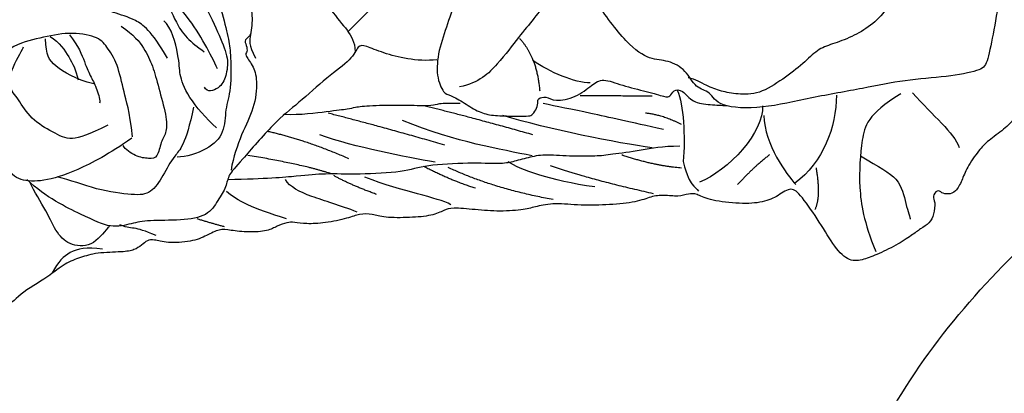
# Model space of a CAD drawing. Units: millimetres. Extents: x 1533 to 4053, y 1445 to 3227.
# Drawn here: x 1979 to 2036, y 2325 to 2346 of the extents above; entities that cross this region are included whole.
import ezdxf

# ---------------------------------------------------------------- set-up
doc = ezdxf.new("R2010")
doc.units = ezdxf.units.MM
doc.linetypes.add('HIDDEN', pattern=[9.525, 6.35, -3.175])
doc.layers.add('A-04.尺寸標註', color=4, linetype='Continuous')
doc.layers.add('H-08.木作(細線)', color=8, linetype='Continuous')
doc.layers.add('logo', color=240, linetype='Continuous', plot=False)
doc.styles.get("Standard").update_dxf_attribs({"font": 'arial.ttf'})
doc.styles.add('新細明體', font='txt')
doc.dimstyles.new('6', dxfattribs={"dimtxt": 15, "dimasz": 4.5, "dimexe": 3, "dimexo": 3, "dimgap": 1.8, "dimtad": 2, "dimdec": 0, "dimtxsty": '新細明體', "dimblk": 'ARCHTICK', "dimcen": 5, "dimclrd": 8, "dimclre": 8, "dimclrt": 4, "dimadec": 0, "dimazin": 0, "dimtfac": 1, "dimtdec": 0, "dimtix": 1, "dimtmove": 2, "dimatfit": 3, "dimldrblk": 'OPEN90', "dimfxl": 1.25, "dimlwd": 9, "dimlwe": 9, "dimarcsym": 0})

# ---------------------------------------------------------------- blocks, each defined once
blk = doc.blocks.new('logo')
at = {"layer": 'logo'}
h = blk.add_hatch(color=256, dxfattribs=at)
edge = h.paths.add_edge_path()
edge.add_ellipse((0, 1), major_axis=(0.323, 0.566), ratio=0.659111, start_angle=263.8576, end_angle=429.825)
edge.add_arc((0, 1), 0.399, 258.9967, 261.058)
edge.add_ellipse((0, 1), major_axis=(0.314, 0.551), ratio=0.659838, start_angle=263.243, end_angle=428.5195, ccw=False)
edge.add_arc((0, 0), 0.0433, 263.9962, 282.4455)
edge = h.paths.add_edge_path()
edge.add_ellipse((0, 1), major_axis=(0.314, 0.551), ratio=0.659838, start_angle=70.2744, end_angle=262.8394, ccw=False)
edge.add_arc((0, 1), 0.237, 245.2323, 248.2557, ccw=False)
edge.add_ellipse((0, 1), major_axis=(0.323, 0.566), ratio=0.659111, start_angle=71.1999, end_angle=263.5875)
edge.add_arc((0, 0), 0.0389, 266.4658, 288.3928, ccw=False)
edge = h.paths.add_edge_path(flags=17)
edge.add_line((0, 1), (0, 1))
edge.add_arc((0, 1), 0.399, 261.058, 296.4699, ccw=False)
edge.add_ellipse((0, 1), major_axis=(0.314, 0.551), ratio=0.659838, start_angle=68.5195, end_angle=70.2744)
edge.add_arc((0, 1), 0.237, 248.2557, 287.7329)
edge.add_arc((0, 1), 0.155, 119.2735, 139.7006)
edge.add_arc((0, 1), 0.526, 137.2638, 146.3296)
edge.add_arc((1, 0), 0.794, 150.4954, 153.1332)
edge.add_arc((0, 0), 0.799, 100.8186, 103.2077, ccw=False)
edge.add_arc((0, 1), 0.325, 138.9231, 148.8948, ccw=False)
edge.add_arc((1, 0), 0.758, 124.4657, 138.4002, ccw=False)
edge = h.paths.add_edge_path()
edge.add_arc((0, 1), 0.237, 233.3596, 245.2323)
edge.add_ellipse((0, 1), major_axis=(0.323, 0.566), ratio=0.659111, start_angle=69.825, end_angle=71.1999, ccw=False)
edge.add_arc((0, 1), 0.399, 251.1923, 258.9967, ccw=False)
h.paths.add_polyline_path([(0, 1, -0.021859), (0, 1, -0.004955), (0, 1, 0.012967), (0, 1, 0.223317), (0, 1, 0.425243), (0, 1, 0.393247), (0, 1, -0.084558), (0, 1, 0.019194), (0, 1, 0.004726), (0, 1, 0.021148), (0, 1, -0.080721), (0, 1, -0.104113), (0, 1, -0.094873), (0, 1, -0.207877), (0, 1, -0.223034), (0, 1, -0.16869)], flags=17)
h.paths.add_polyline_path([(0, 1, 0.088592), (0, 1, 0.140724), (0, 1, -0.012272), (0, 1, -0.041532), (0, 1, 0.005558), (0, 1, -0.187874)], flags=17)
h.paths.add_polyline_path([(0, 1, 0.011592), (0, 1, 0.056884), (0, 1, -0.271208), (0, 1, -0.679677), (0, 1, -0.290071), (0, 1, -0.103922), (0, 1, 0.053349), (0, 1, -0.004508), (0, 1, 0.220604), (0, 1, -0.015501), (0, 1, 0.008768), (0, 1, 0.029539), (0, 1, 1.009367)], flags=17)
h.paths.add_polyline_path([(0, 1, -0.008928), (0, 1, -0.347678), (0, 1, 0.00727), (0, 1, -0.035606), (0, 1, 0.01139), (0, 1, 0.012101), (0, 1, 0.461639)], flags=17)
h.paths.add_polyline_path([(0, 1, 0.433181), (0, 1, 0.04486), (0, 1, -0.026783), (0, 1, -0.142026), (0, 1, -0.307429), (0, 1, -0.953401), (0, 1, 0.069613), (0, 1, 0.042891), (0, 1, -0.067719), (0, 1, 0.893379)], flags=17)
h.paths.add_polyline_path([(0, 1, -0.009243), (0, 1, -0.026651), (0, 1, 0.013684), (0, 1, 0.174326), (0, 1, 0.391287), (0, 1, 0.210555), (0, 1), (0, 1, 0.001326), (0, 1, -0.005065), (0, 1, -0.027528), (0, 1, -0.195292), (0, 1, -0.659298)], flags=17)
h.paths.add_polyline_path([(0, 1, 0.023127), (0, 1, 0.184672), (0, 1, 0.098355), (0, 1, -0.009788), (0, 1, -0.240413)], flags=17)
h.paths.add_polyline_path([(0, 1, -0.002039), (0, 1, 0.07599), (0, 1, 0.108431), (0, 1, -0.004552), (0, 1, -0.028332), (0, 1, -0.123708)], flags=17)
h.paths.add_polyline_path([(0, 1, -0.55173), (0, 1, -0.18979), (0, 1, -0.013881), (0, 1, 0.011039), (0, 1, 0.022162), (0, 1, -0.010966), (0, 1, -0.001761), (0, 1, 0.034744), (0, 1, 0.086103), (0, 1, 0.506659), (0, 1, 0.355205), (0, 1, 0.093422), (0, 1, 0.017263), (0, 1, -0.31391)], flags=17)
h.paths.add_polyline_path([(0, 1, -0.009702), (0, 1, -0.004936), (0, 1, -0.035369), (0, 1, -0.002587), (0, 1, 0.014405), (0, 1, -0.020509)], flags=17)
h.paths.add_polyline_path([(0, 1, -0.007857), (0, 1, 0.009702), (0, 1, 0.020509), (0, 1, 0.000681), (0, 1, -0.002588), (0, 0, -0.013713), (0, 1, -0.01198)], flags=17)
h.paths.add_polyline_path([(0, 0, -0.036579), (0, 1, 0.01198), (0, 1, 0.013411), (0, 0, 0.001089), (0, 0, 0.015933), (0, 0, -0.190203), (0, 0, -0.266161), (0, 0, -0.207317), (0, 0, -0.064593), (0, 0, -0.001017), (0, 1, -0.000681), (0, 1, 0.152538), (0, 0, 0.230241), (0, 0, 0.234095), (0, 0, 0.172717), (0, 0, 0.028132), (0, 0, -0.014352), (0, 0, 0.062016), (0, 0, 0.349487), (0, 0, 0.392407), (0, 1, 0.130108), (0, 1, 0.001865), (0, 1, -0.054721), (0, 1, 0.014593), (0, 1, 0.007857), (0, 1, -0.01108), (0, 1, -0.100678), (0, 1, -0.349203), (0, 1, -0.402437), (0, 0, -0.009974), (0, 0, 0.613372), (0, 0, 0.175713), (0, 0, -0.002484), (0, 0, -0.463644), (0, 0, -0.513768), (0, 0, -0.075052), (0, 0, 0.007944)], flags=17)
h.paths.add_polyline_path([(0, 0, -0.062016), (0, 0, -0.007786), (0, 0, 0.027572), (0, 0, 0.0582), (0, 0, 0.26466), (0, 0, 0.315327), (0, 0, -0.025867), (0, 0, -0.380363), (0, 0, -0.153954), (0, 0, -0.090831)], flags=17)
h.paths.add_polyline_path([(0, 0, 0.336432), (0, 0, 0.025867), (0, 0, 0.026394), (0, 0, -0.025927), (0, 0, -0.173285), (0, 0, -0.685315), (0, 0, -0.491027), (0, 0, -0.040547), (0, 0, 0.025927), (0, 0, 0.139653), (0, 0, 1.004843)], flags=17)
h.paths.add_polyline_path([(0, 1, 0.143839), (0, 1, 0.069213), (0, 1, -0.088592), (0, 1, 0.404636)], flags=17)
h.paths.add_polyline_path([(0, 1, -0.01627), (0, 1, -0.069213), (0, 1, 0.037626), (0, 1, -0.082213), (0, 1, 0.004306), (0, 1, 0.008989), (0, 1, -0.006474), (0, 1, -0.136946), (0, 1, 0.054668)], flags=17)
for points in [[(0, 1, 0.019194), (0, 1, 0.004726), (0, 1, -0.044587), (0, 1, -0.07623), (0, 1, -0.235864), (0, 1, -0.450297), (0, 1, -0.16869), (0, 1, -0.021859), (0, 1, -0.004955), (0, 1, 0.012967), (0, 1, 0.223317), (0, 1, 0.425243), (0, 1, 0.393247), (0, 1, -0.084558)], [(0, 1, -0.206522), (0, 1, 0.207877), (0, 1, 0.024305), (0, 1, -0.043373)], [(0, 1, -0.011039), (0, 1, -0.017263), (0, 1, 0.004552), (0, 1, 0.002587), (0, 1, 0.035369)]]:
    blk.add_hatch(color=256, dxfattribs=at).paths.add_polyline_path(points)
h = blk.add_hatch(color=256, dxfattribs=at)
h.paths.add_polyline_path([(0, 1, 0.041532), (0, 1, 0.012272), (0, 1, 0.004508), (0, 1, -0.053349), (0, 1, -0.056884), (0, 1, 0.008928)])
h.paths.add_polyline_path([(0, 1, -0.008989), (0, 1, 0.010425), (0, 1, 0.004955), (0, 1, -0.019194)])
h.paths.add_polyline_path([(0, 1, 0.136946), (0, 1, -0.008768), (0, 1, 0.015501)])
h.paths.add_polyline_path([(0, 1, 0.026783), (0, 1, 0.026651), (0, 1, -0.023127), (0, 1, -0.042891)])
h.paths.add_polyline_path([(0, 1, -0.01139), (0, 1, -0.098355), (0, 1, 0.027528), (0, 1, 0.005065), (0, 1, 0.002039)])
h = blk.add_hatch(color=256, dxfattribs=at)
edge = h.paths.add_edge_path()
edge.add_ellipse((0, 1), major_axis=(0.314, 0.551), ratio=0.659838, start_angle=68.5195, end_angle=70.2744, ccw=False)
edge.add_arc((0, 1), 0.399, 258.9967, 261.058, ccw=False)
edge.add_ellipse((0, 1), major_axis=(0.323, 0.566), ratio=0.659111, start_angle=69.825, end_angle=71.1999)
edge.add_arc((0, 1), 0.237, 245.2323, 248.2557)
blk.add_line((0, 1), (0, 1), dxfattribs=at)
blk.add_line((0, 1), (0, 1), dxfattribs=at)
at = {"layer": 'logo', "lineweight": 0}
blk.add_line((0, 1), (0, 1), dxfattribs=at)
blk.add_line((0, 1), (0, 1), dxfattribs=at)
at = {"layer": 'logo'}
for points in [[(0, 1, 0.200172), (0, 1, -0.066965)], [(0, 1, 0.002733), (0, 1)], [(0, 1, 0.060876), (0, 1, 0.137716), (0, 1, -0.393247), (0, 1, 79.578459)], [(0, 1, -0.425243), (0, 1, -0.223317), (0, 1, -0.027703), (0, 1, 0.082213), (0, 1, -0.037626), (0, 1, -0.143839), (0, 1, -0.872775)], [(0, 1, 0.089367), (0, 1, 0.028397)], [(0, 1, 0.039578), (0, 1, 0.021193), (0, 1, 0.700396)], [(0, 1, 0.021148), (0, 1, 0.658186)], [(0, 1, -0.434531), (0, 1, -0.16869), (0, 1, 0.909183)], [(0, 1, -0.056349), (0, 1, 0.070229), (0, 1, 0.769245)], [(0, 1, -0.105013), (0, 1, 0.404636), (0, 1, 1.743742)], [(0, 1, 0.216717), (0, 1, 0.638327)], [(0, 1, -0.329321), (0, 1, -0.679677), (0, 1, 0.415871)], [(0, 1, -0.290071), (0, 1, -0.539799), (0, 1, 0.00727), (0, 1, -1.51475)], [(0, 1, 0.187874), (0, 1, 0.783226)], [(0, 1, -0.026083), (0, 1, -1.009367), (0, 1, 0.624773)], [(0, 1, -0.416943), (0, 1, 0.828532)], [(0, 1, -0.513007), (0, 1, -1.702754)], [(0, 1, -0.015466), (0, 1, 0.608014)], [(0, 1, -0.338614), (0, 1, -0.659298), (0, 1, -0.100316), (0, 1, 0.893379), (0, 1, 0.433181), (0, 1, 0.289299), (0, 1, 0.081086), (0, 1, -0.684784)], [(0, 1, -0.210555), (0, 1, -0.391287), (0, 1, -0.174326), (0, 1, -0.110406), (0, 1, 0.953401), (0, 1)], [(0, 1, 0.307429), (0, 1, 0.446432), (0, 1, 0.145269), (0, 1, -0.214979)], [(0, 1, 0.059536), (0, 1, 0.18979), (0, 1, 0.55173), (0, 1, 0.38162), (0, 0, -0.007944), (0, 0, -0.007944)], [(0, 0, -0.035926), (0, 0, -0.172717), (0, 0, -0.234095), (0, 0, -0.230241), (0, 0, -0.17359), (0, 1)], [(0, 1, 0.111049), (0, 1, 0.147976), (0, 1, 0.393525)], [(0, 1, 0.086103), (0, 1, 0.506659), (0, 1, 0.355205), (0, 1, 0.113269), (0, 1, 0.583131)], [(0, 1, 0.016972), (0, 0, -0.190203), (0, 0, -0.266161), (0, 0, -0.290937), (0, 1, 0.211969)], [(0, 1, -0.035274), (0, 1, -0.003626), (0, 1, 0.389489)], [(0, 1, -0.130108), (0, 1, -0.392407), (0, 0, -0.420619), (0, 0, -0.420619)], [(0, 1, -0.023063), (0, 1, -0.100678), (0, 1, -0.349203), (0, 1, -0.402437), (0, 0, -0.247136)], [(0, 0, -0.175713), (0, 0, -0.613372), (0, 0)], [(0, 1, 0.241802), (0, 1, 0.575938)], [(0, 0, 0.009974), (0, 0, 0.009974)], [(0, 0, 0.090831), (0, 0, 0.169704), (0, 0)], [(0, 0, 0.513768), (0, 0, 0.463644), (0, 0, 0.463644)], [(0, 0, -0.075052), (0, 0)], [(0, 0, -0.166662), (0, 0, -0.70739)]]:
    blk.add_lwpolyline(points, format="xyb", dxfattribs=at)
at = {"layer": 'logo', "lineweight": 0}
for centre, radius, start, end in [((0, 1), 0.0345, 330.444, 85.9913), ((0, 1), 0.227, 292.2367, 335.222), ((0, 1), 0.581, 283.4362, 286.6173), ((0, 1), 0.187, 179.5483, 182.0782), ((0, 1), 0.256, 281.5539, 286.6322), ((0, 0), 0.406, 108.6958, 111.2089), ((3, -4), 5.41, 114.0704, 114.474), ((0, 1), 0.256, 299.1609, 307.1205), ((0, 1), 0.262, 310.2009, 329.8856), ((0, 1), 0.0613, 327.2799, 74.7579), ((0, 1), 0.137, 82.2276, 160.4489), ((0, 1), 0.581, 279.4802, 283.4362), ((0, 1), 0.187, 109.838, 179.5483), ((0, 1), 0.136, 244.3758, 335.626), ((0, 1), 0.0627, 337.3085, 63.01), ((0, 0), 0.103, 81.5328, 111.1847), ((3, -4), 5.41, 113.6429, 114.0704), ((0, 1), 0.256, 286.6322, 299.1609), ((0, 0), 0.406, 111.2089, 114.5532), ((0, 1), 0.187, 183.2094, 185.01), ((0, 0), 0.577, 112.9982, 115.5374), ((0, 0), 0.29, 94.0374, 117.0335), ((0, 1), 0.0267, 8.5098, 85.5073), ((0, 1), 0.111, 267.175, 354.8617), ((0, 0), 0.0251, 327.1994, 93.2945), ((0, 0), 0.0241, 86.756, 126.6195), ((-1, 0), 1.36, 4.2266, 4.7959), ((-1, 0), 1.36, 3.6768, 5.4974), ((0, 1), 0.187, 185.01, 193.3895), ((0, 0), 0.577, 115.5374, 118.2829), ((0, 0), 0.281, 122.374, 125.4474), ((0, 0), 0.273, 124.9761, 186.879), ((0, 0), 0.545, 7.5429, 8.1488), ((1, 1), 0.32, 186.7897, 186.9458), ((0, 0), 0.329, 122.0966, 156.7882), ((0, 2), 0.875, 285.3109, 288.8633), ((0, 0), 0.462, 102.2567, 104.2662), ((0, 1), 0.131, 121.8036, 128.5716), ((0, 1), 0.101, 147.8295, 328.8978), ((-1, 1), 0.874, 336.959, 339.6154), ((0, 1), 0.114, 23.2852, 36.3079), ((0, 1), 0.116, 281.7653, 342.4614), ((0, 1), 0.0664, 143.3048, 280.117), ((0, 1), 0.11, 60.1861, 124.8898), ((0, 1), 0.114, 36.3079, 60.04), ((0, 1), 0.116, 342.4614, 354.6764), ((0, 1), 0.286, 163.3678, 164.401), ((0, 1), 0.131, 40.8505, 90.6121), ((0, 1), 0.13, 31.6961, 41.2089), ((0, 1), 0.131, 38.0381, 40.8505), ((0, 1), 0.286, 163.3678, 164.401), ((0, 1), 0.116, 342.4614, 354.6764), ((0, 1), 0.114, 23.2852, 36.3079), ((-1, 1), 0.874, 339.6154, 341.6615), ((-1, 1), 0.874, 339.6154, 341.6615), ((0, 1), 0.114, 306.5995, 23.2852), ((2, -3), 4.02, 115.8994, 117.5656), ((0, 1), 0.0383, 297.535, 305.6919), ((0, 1), 0.211, 240.9381, 243.5484), ((-1, 2), 1.97, 292.2914, 295.0645), ((0, 1), 0.13, 292.5765, 31.6961), ((-1, 2), 1.97, 291.8241, 292.2914), ((0, 1), 0.155, 239.2194, 256.6015), ((0, 1), 0.321, 258.87, 283.6239), ((1, 1), 0.32, 182.4453, 183.4886), ((0, 1), 0.581, 272.9888, 279.4802), ((0, 1), 0.211, 243.5484, 271.7569), ((0, 0), 0.406, 114.5532, 116.7766), ((0, 1), 0.187, 182.0782, 183.2094), ((0, 1), 0.256, 273.4512, 281.5539), ((0, 1), 0.321, 283.6239, 284.2167), ((1, 1), 0.32, 183.4886, 186.7897), ((0, 0), 0.329, 117.3968, 122.0966), ((0, 1), 0.0622, 70.679, 164.3644), ((0, 1), 0.064, 167.0919, 177.3661), ((0, 0), 0.117, 96.281, 102.4178), ((0, 1), 0.0419, 133.7672, 166.1009), ((0, 1), 0.0367, 83.4964, 151.8522), ((0, 1), 0.0217, 251.3968, 65.9306), ((0, 0), 0.117, 80.3525, 96.281), ((0, 1), 0.0419, 166.1009, 175.9249), ((0, 0), 0.123, 80.8228, 96.3193), ((0, 1), 0.0353, 243.9263, 51.0341), ((0, 0), 0.123, 96.3193, 101.6186), ((0, 1), 0.064, 183.4727, 225.325), ((0, 1), 0.0383, 275.0659, 297.535), ((0, 1), 0.211, 238.695, 240.9381), ((0, 1), 0.0419, 175.9249, 229.9973), ((0, 0), 0.117, 96.281, 102.4178), ((0, 1), 0.064, 177.3661, 183.4727), ((0, 0), 0.123, 96.3193, 101.6186), ((0, 1), 0.0419, 166.1009, 175.9249), ((0, 1), 0.064, 177.3661, 183.4727), ((0, 0), 0.117, 102.4178, 105.5537), ((0, 1), 0.0386, 98.6046, 138.1597), ((0, 1), 0.027, 151.6425, 237.1215), ((0, 1), 0.0459, 234.5859, 282.1467), ((-1, 2), 1.97, 291.5203, 291.8241), ((0, 1), 0.155, 238.0585, 239.2194), ((0, 1), 0.064, 225.325, 231.6324), ((0, 1), 0.0383, 230.8646, 275.0659), ((0, 1), 0.0177, 105.7526, 239.3398), ((0, 0), 0.123, 101.6186, 103.7368), ((0, 1), 0.226, 95.6485, 115.8995), ((0, 1), 0.286, 131.3266, 163.3678), ((0, 1), 0.131, 38.0381, 40.8505), ((0, 1), 0.13, 31.6961, 41.2089), ((-1, 1), 0.874, 341.6615, 342.9354), ((0, 1), 0.291, 117.4328, 159.9943), ((0, 1), 0.101, 81.2439, 113.9848), ((0, 1), 0.286, 115.4894, 131.3266), ((0, 1), 0.226, 95.6485, 115.8995), ((0, 1), 0.0392, 258.5502, 346.6702), ((0, 1), 0.226, 115.8995, 119.6279), ((0, 1), 0.286, 115.4894, 131.3266), ((1, 0), 0.935, 112.6486, 121.2678), ((0, 1), 0.618, 283.2744, 302.0739), ((0, 0), 0.799, 99.8317, 100.8186), ((0, 1), 0.325, 148.8948, 150.9548), ((0, 0), 0.462, 104.2662, 105.7498), ((0, 1), 0.131, 90.6121, 121.8036), ((0, 2), 0.875, 288.8633, 301.3798), ((0, 0), 0.799, 100.8186, 103.2077), ((1, 0), 0.794, 153.1332, 154.2687), ((0, 0), 0.462, 105.7498, 110.1482), ((0, 1), 0.325, 148.8948, 150.9548), ((0, 0), 0.462, 105.7498, 110.1482), ((1, 0), 0.794, 154.2687, 155.3518), ((-1, 1), 0.5, 339.9296, 350.1414), ((0, 1), 0.225, 324.2142, 341.6511), ((0, 1), 0.111, 272.2715, 325.3573), ((0, 1), 0.0336, 149.7688, 246.7364), ((0, 1), 0.292, 119.8523, 158.1526), ((0, 0), 0.462, 110.1482, 115.1572), ((1, 0), 0.794, 153.1332, 154.2687), ((0, 0), 0.799, 103.2077, 106.1792), ((0, 1), 0.28, 114.7362, 165.0904), ((0, 1), 0.0374, 171.8348, 263.9838), ((0, 1), 0.146, 267.5844, 353.4527), ((0, 1), 0.325, 150.9548, 170.2881), ((1, 0), 0.758, 124.4657, 138.4002), ((0, 1), 0.399, 251.1923, 296.4699), ((0, 1), 0.155, 119.2735, 139.7006), ((0, 1), 0.526, 137.2638, 146.3296), ((1, 0), 0.794, 150.4954, 153.1332), ((0, 0), 0.799, 100.8186, 103.2077), ((0, 1), 0.325, 138.9231, 148.8948), ((0, 0), 0.113, 165.2767, 167.5624), ((0, 0), 0.0148, 48.9877, 148.4858), ((0, 0), 0.016, 301.3037, 50.0743), ((0, 1), 0.0724, 235.2903, 252.4587), ((0, 0), 0.166, 155.203, 207.0666), ((1, 0), 0.32, 175.9493, 185.5558), ((0, 1), 0.136, 244.3758, 258.5706), ((1, 0), 0.32, 175.9493, 185.5558), ((0, 0), 0.038, 179.2922, 192.6156), ((0, 0), 0.142, 192.9154, 252.2115), ((0, 0), 0.106, 252.0283, 322.0343), ((0, 0), 0.104, 219.3152, 312.3495), ((0, 0), 0.143, 189.1555, 227.6818), ((0, 0), 0.0389, 177.6916, 252.0699), ((0, 0), 0.0248, 345.864, 166.4176), ((0, 0), 0.0433, 213.0653, 252.3889), ((0, 0), 0.0192, 85.2505, 222.9442), ((0, 0), 0.0263, 331.2506, 75.8597), ((0, 0), 0.0917, 317.7365, 327.0242), ((0, 0), 0.0433, 252.3889, 295.424), ((0, 0), 0.0389, 252.0699, 306.6919)]:
    blk.add_arc(centre, radius, start, end, dxfattribs=at)
at = {"layer": 'logo'}
for major_axis, ratio in [((0.314, 0.551), 0.659838), ((0.323, 0.566), 0.659111)]:
    blk.add_ellipse((0, 1), major_axis=major_axis, ratio=ratio, dxfattribs=at)
at = {"layer": 'logo', "insert": (0, 0), "char_height": 0.0564, "width": 0.764, "attachment_point": 1}
blk.add_mtext('{\\fVerdana|b0|i1|c0|p34;GOODWARE}', dxfattribs=at)
blk = doc.blocks.new('SE-21093')
at = {"layer": 'H-08.木作(細線)'}
for points, degree in [([(-12.591, 164.577), (-13.683, 162.594), (-14.51, 161.075), (-15.601, 159.489), (-16.263, 157.756), (-16.627, 155.807), (-16.693, 154.782), (-16.197, 153.989), (-15.635, 153.758), (-15.767, 153.461), (-16.164, 152.635), (-16.261, 151.598), (-15.798, 150.342), (-14.739, 148.393), (-13.813, 146.807), (-13.383, 146.146), (-13.383, 144.924), (-14.012, 144.296), (-14.64, 144.759), (-15.632, 144.627), (-16.096, 144.561), (-16.889, 146.014), (-18.245, 147.6), (-20.429, 148.393), (-22.81, 148.459), (-23.747, 147.953), (-24.838, 146.631), (-25.93, 144.12), (-26.492, 141.841), (-26.525, 141.015), (-26.724, 140.783), (-26.691, 140.056), (-26.062, 139.297), (-25.103, 138.768), (-25.669, 138.746), (-26.264, 138.119), (-26.628, 136.995), (-26.198, 135.872), (-25.9, 135.476), (-26.397, 135.244), (-27.554, 134.881), (-29.241, 133.791), (-30.928, 132.37), (-33.032, 129.836), (-34.006, 128.076), (-34.871, 126.088), (-34.97, 123.603), (-34.974, 121.804), (-34.509, 119.916), (-33.713, 118.226), (-33.017, 116.768), (-32.287, 115.774), (-31.457, 115.641), (-30.927, 116.503), (-29.799, 117.298), (-28.671, 117.795), (-27.045, 118.126), (-26.315, 119.319), (-26.017, 119.916), (-25.652, 119.187), (-25.055, 117.861), (-24.06, 117.961), (-23.097, 117.928), (-22.998, 117.43), (-23.661, 116.668), (-24.234, 115.589), (-24.565, 114.4), (-24.482, 112.387), (-24.489, 110.773), (-24.356, 109.445), (-25.253, 108.648), (-25.686, 106.556), (-26.15, 104.216), (-25.984, 101.892), (-26.017, 100.863), (-26.649, 99.601), (-26.903, 98.057), (-27.275, 95.932), (-27.116, 94.285), (-27.062, 93.382), (-27.807, 92.372), (-28.339, 89.716), (-28.392, 88.76), (-30.838, 86.157), (-31.958, 84.184), (-32.99, 82.321), (-33.223, 80.691), (-32.824, 79.127), (-31.591, 77.298), (-31.089, 76.386), (-31.522, 75.82), (-31.888, 74.922), (-32.022, 73.824), (-32.421, 72.993), (-32.654, 71.828), (-32.654, 70.398), (-33.087, 70.298), (-33.853, 70.398), (-34.586, 70.265), (-35.403, 69.71), (-35.819, 69.025), (-35.978, 68.689), (-36.278, 68.506), (-37.048, 68.897), (-38.21, 68.728), (-39.006, 67.464), (-40.481, 65.051), (-41.443, 63.076), (-42.565, 60.887), (-42.619, 58.859), (-42.138, 56.99), (-39.893, 56.349), (-39.091, 55.869), (-39.038, 54.961), (-39.572, 53.84), (-40.746, 52.336), (-41.624, 50.978), (-42.146, 49.048), (-42.899, 47.94), (-43.947, 46.447), (-44.554, 45.507), (-44.554, 44.525), (-44.701, 43.564), (-45.454, 42.749), (-46.206, 41.945), (-46.44, 39.638), (-46.808, 38.702), (-47.31, 37.733), (-47.511, 36.496), (-47.344, 35.493), (-47.846, 34.791), (-48.047, 33.336), (-47.545, 32.199), (-47.545, 31.597), (-47.612, 29.591), (-47.445, 29.056), (-48.081, 27.552), (-48.181, 26.148), (-48.616, 25.412), (-48.697, 24.588), (-49.494, 23.96), (-50.69, 22.912), (-51.457, 20.666), (-51.658, 19.56), (-51.692, 18.386), (-51.893, 17.782), (-52.699, 17.045), (-53.154, 16.439), (-53.428, 15.284), (-53.575, 14.276), (-53.512, 13.184), (-53.869, 12.051), (-54.247, 11.253), (-54.899, 10.35), (-56.118, 9.825), (-57.19, 7.604), (-57.291, 6.831), (-57.425, 6.294), (-57.862, 5.756), (-58.569, 4.681), (-58.939, 3.539), (-58.972, 2.396), (-58.771, 1.086), (-58.838, 0.414), (-58.838, -0.291), (-58.771, -0.661), (-59.981, -1.837), (-61.703, -3.401), (-62.51, -4.812), (-63.216, -6.928), (-63.822, -8.742), (-64.293, -9.246), (-64.427, -9.75), (-64.125, -10.086), (-64.057, -10.792), (-64.597, -11.924), (-65.673, -13.16), (-66.265, -13.483), (-66.157, -14.45), (-65.996, -14.88), (-66.695, -16.332), (-73.42, -24.769), (-80.702, -32.555), (-83.452, -36.056), (-85.123, -37.78), (-85.77, -38.642), (-88.682, -39.88), (-93.05, -41.227), (-94.667, -41.819), (-94.56, -42.627), (-94.344, -43.543), (-94.452, -43.866), (-95.153, -43.974), (-96.177, -43.974), (-96.578, -44.661), (-97.471, -44.943), (-97.633, -45.751), (-97.165, -46.676), (-96.711, -47.284), (-98.118, -48.013), (-98.944, -48.281), (-98.774, -48.881), (-100.414, -49.216), (-100.984, -49.49), (-101.005, -50.207), (-100.606, -51.148), (-100.142, -51.78), (-100.458, -52.16), (-101.007, -52.328), (-101.619, -52.371), (-102.104, -52.56), (-102.421, -52.919), (-102.421, -53.34), (-102.59, -53.741), (-103.624, -53.825), (-103.898, -54.774), (-103.645, -55.659), (-103.054, -56.27), (-102.252, -56.587), (-103.687, -57.156), (-103.906, -58.332), (-103.838, -60.086), (-103.534, -60.795), (-102.825, -60.862), (-101.171, -60.559), (-100.36, -60.66), (-100.799, -61.233), (-101.643, -61.705), (-102.015, -62.211), (-102.184, -62.886), (-101.913, -63.594), (-102.05, -64.111), (-102.287, -64.718), (-101.848, -65.561), (-100.801, -65.932), (-100.126, -66.303), (-98.606, -66.809), (-97.492, -66.776), (-96.614, -67.113), (-96.479, -67.754), (-96.58, -68.361), (-96.242, -68.968), (-95.601, -69.238), (-94.318, -69.17), (-93.44, -68.631), (-92.427, -68.665), (-91.312, -69.036), (-90.26, -70.231), (-89.55, -70.467), (-88.808, -70.737), (-88.267, -70.366), (-87.085, -70.568), (-86.005, -70.636), (-85.296, -70.231), (-84.384, -69.725), (-83.033, -69.287), (-82.02, -69.557), (-80.771, -69.826), (-78.644, -68.916), (-75.188, -67.668), (-71.305, -65.071), (-68.739, -62.473), (-66.493, -59.996), (-63.082, -55.476), (-61.29, -52.521), (-57.812, -47.9), (-55.783, -45.119), (-53.25, -40.667), (-50.982, -34.403), (-50.07, -27.859), (-50.104, -26.121), (-49.969, -23.558), (-49.8, -22.411), (-49.598, -22.074), (-48.72, -21.871), (-48.179, -21.5), (-48.078, -21.197), (-48.281, -20.691), (-48.382, -20.016), (-48.213, -19.207), (-47.74, -18.734), (-47.234, -18.836), (-45.816, -20.185), (-44.6, -21.197), (-42.979, -22.579), (-39.164, -25.244), (-36.698, -25.986), (-36.597, -26.29), (-36.8, -26.593), (-37.104, -27.268), (-37.644, -28.212), (-37.88, -29.258), (-38.522, -30.168), (-39.973, -31.289), (-40.683, -32.031), (-40.986, -33.245), (-40.277, -34.358), (-37.77, -35.789), (-36.149, -36.7), (-33.515, -37.948), (-32.367, -37.779), (-30.679, -38.69), (-27.268, -39.702), (-25.358, -39.745), (-22.454, -39.678), (-19.584, -39.509), (-18.031, -39.341), (-17.49, -39.442), (-17.355, -40.555), (-17.288, -41.803), (-17.153, -44.029), (-17.186, -45.075), (-17.389, -45.479), (-17.761, -45.108), (-19.01, -45.108), (-20.361, -45.209), (-23.366, -45.378), (-25.8, -46.504), (-26.914, -47.684), (-27.657, -48.595), (-27.927, -49.371), (-27.893, -50.518), (-27.15, -52.406), (-26.507, -53.704), (-26.473, -54.379), (-26.507, -55.391), (-26.507, -56.672), (-26.271, -58.764), (-26.271, -59.539), (-26.541, -60.248), (-26.676, -59.91), (-27.047, -59.337), (-27.351, -58.831), (-27.959, -58.595), (-28.904, -58.528), (-29.614, -58.797), (-30.053, -59.135), (-30.458, -59.303), (-31.268, -59.607), (-32.492, -59.997), (-33.336, -60.469), (-34.113, -61.076), (-34.383, -61.852), (-34.451, -63.403), (-33.944, -64.921), (-33.269, -67.113), (-32.357, -68.597), (-31.851, -69.407), (-32.46, -70.106), (-32.73, -70.545), (-32.764, -71.725), (-32.663, -74.39), (-32.798, -75.975), (-32.697, -77.088), (-32.089, -77.763), (-31.548, -78.1), (-31.278, -78.606), (-31.346, -79.314), (-32.089, -79.685), (-32.224, -80.63), (-32.055, -81.249), (-31.751, -82.092), (-31.684, -83.34), (-30.738, -85.027), (-28.813, -85.769), (-26.754, -86.578), (-24.93, -86.443), (-22.735, -86.41), (-22.046, -86.598), (-21.135, -87.542), (-20.088, -88.284), (-18.332, -88.959), (-18.467, -89.195), (-20.155, -89.364), (-21.641, -90.173), (-23.904, -91.219), (-26.065, -92.163), (-28.563, -93.074), (-30.387, -93.681), (-31.906, -93.984), (-33.156, -94.254), (-33.46, -95.131), (-32.987, -95.57), (-32.008, -95.907), (-28.8, -96.379), (-26.2, -96.008), (-24.039, -95.57), (-21.742, -94.828), (-20.932, -94.659), (-20.797, -95.502), (-21.371, -96.413), (-22.318, -97.947), (-23.567, -100.848), (-23.939, -101.635), (-24.615, -103.861), (-25.83, -105.918), (-26.742, -107.537), (-27.216, -108.769), (-27.823, -110.422), (-27.688, -112.311), (-26.81, -114.469), (-25.595, -115.346), (-24.648, -115.962), (-23.939, -117.851), (-23.331, -118.762), (-21.947, -119.537), (-20.664, -119.875), (-19.279, -119.639), (-18.064, -118.694), (-17.084, -116.974), (-16.612, -116.974), (-16.037, -117.851), (-15.092, -118.02), (-14.315, -117.345), (-14.214, -116.536), (-14.079, -115.625), (-13.471, -114.748), (-12.357, -113.736), (-10.5, -113.298), (-9.926, -113.5), (-10.398, -114.141), (-10.736, -115.456), (-10.533, -116.974), (-10.337, -117.707), (-10.316, -118.53), (-10.548, -119.733), (-10.696, -120.745), (-10.421, -121.4), (-9.027, -123.214), (-7.61, -125.648), (-6.131, -126.83), (-4.879, -127.706), (-4.414, -128.339), (-3.548, -128.951), (-3.294, -129.351), (-3.949, -130.069), (-4.35, -131.293), (-4.944, -132.61), (-5.579, -134.448), (-6.143, -136.011), (-6.8, -138.361), (-8.05, -139.948), (-8.835, -141.69), (-9.831, -142.431), (-10.318, -142.854), (-10, -143.595), (-9.068, -143.531), (-9.541, -146.663), (-8.457, -151.43), (-7.183, -155.174), (-5.973, -157.315), (-5.121, -158.769), (-4.506, -159.341), (-3.975, -159.235), (-3.954, -158.578), (-4.357, -157.772), (-4.442, -156.288), (-4.463, -154.35), (-4.123, -152.229), (-4.037, -150.732), (-3.846, -150.202), (-3.188, -149.841), (-2.827, -149.375), (-2.508, -149.353), (-2.041, -150.244), (-0.64, -152.153), (0.297, -153.223), (0.913, -154.05), (1.698, -154.623), (1.486, -155.365), (1.252, -156.298), (1.186, -156.958), (1.279, -158.629), (1.52, -160.041), (2.104, -161.447), (2.955, -162.805), (4.509, -163.946), (5.545, -164.211), (6.276, -164.025), (6.979, -163.601), (7.697, -163.216), (8.002, -163.389), (8.932, -164.33), (9.623, -164.835), (10.287, -165.007), (11.557, -164.997), (13.125, -164.811), (14.054, -163.935), (14.785, -163.405), (15.104, -162.649), (15.51, -162.42), (16.447, -162.292), (17.512, -162.101), (17.98, -161.335), (18.023, -160.421), (18.002, -159.783), (18.257, -159.251), (19.662, -159.081), (20.812, -158.103), (21.11, -157.741), (21.201, -156.64), (20.828, -155.948), (20.122, -155.296), (19.815, -155.03), (19.775, -154.137), (20.095, -153.684), (20.576, -152.92), (20.616, -151.827), (20.697, -150.448), (20.296, -148.875), (20.229, -148.093), (20.642, -146.933), (20.896, -145.025), (21.003, -144.235), (21.773, -143.807), (23.186, -144.042), (25.111, -144.961), (26.973, -145.303), (29.262, -145.431), (31.274, -145.367), (31.965, -145.259), (32.778, -144.853), (32.521, -144.276), (31.366, -143.784), (29.847, -142.716), (27.557, -141.155), (26.744, -140.279), (24.579, -138.232), (22.356, -135.215), (21.293, -133.81), (20.229, -132.679), (18.994, -131.343), (18.48, -130.761), (18.053, -130.308), (17.892, -129.396), (18.093, -128.149), (18.361, -127.364), (18.281, -125.982), (18.214, -124.574), (17.27, -120.945), (16.668, -119.078), (15.788, -117.34), (14.881, -116.536), (14.452, -115.549), (14.151, -114.24), (13.635, -113.682), (12.411, -113.231), (12.261, -112.63), (12.755, -111.589), (14.044, -110.323), (15.526, -108.843), (16.579, -107.791), (17.547, -106.625), (18.299, -105.638), (18.922, -104.221), (19.418, -102.712), (19.521, -102.025), (19.521, -101.407), (18.937, -100.789), (18.903, -99.965), (19.487, -98.729), (19.143, -97.905), (18.798, -96.618), (18.73, -95.622), (19.073, -95.416), (19.933, -95.45), (21.651, -94.867), (22.442, -93.94), (24.057, -92.292), (26.612, -90.325), (28.709, -87.956), (30.256, -85.793), (30.578, -84.547), (30.51, -83.929), (30.107, -82.612), (29.663, -81.443), (29.344, -80.757), (29, -78.045), (28.741, -76.84), (28.353, -75.097), (27.785, -73.386), (27.302, -72.215), (26.957, -70.769), (26.268, -69.564), (25.544, -68.703), (24.958, -68.049), (24.751, -67.567), (24.441, -67.222), (24.993, -66.775), (25.78, -64.891), (26.194, -63.858), (26.47, -62.997), (26.573, -61.998), (26.746, -61.792), (27.918, -62.515), (29.676, -62.515), (30.745, -61.654), (31.813, -60.621), (31.434, -60.139), (30.227, -59.312), (28.435, -58.555), (26.572, -56.171), (25.952, -55.379), (25.263, -54.45), (24.849, -53.864), (23.815, -53.176), (23.953, -52.418), (24.102, -51.379), (24.206, -50.412), (24.932, -50.723), (25.658, -51.724), (26.833, -53.002), (28.631, -54.038), (30.256, -53.762), (30.879, -52.415), (31.432, -50.895), (31.605, -50.066), (32.435, -50.032), (33.403, -50.343), (34.717, -50.136), (35.615, -49.41), (36.833, -48.085), (36.591, -46.531), (36.246, -46.047), (35.658, -45.08), (34.966, -44.597), (36.107, -44.286), (37.352, -44.113), (37.421, -43.457), (37.871, -42.87), (38.873, -42.421), (39.115, -41.489), (38.182, -40.936), (37.041, -40.107), (35.657, -37.871), (34.772, -37.318), (33.942, -36.71), (33.002, -35.881), (32.393, -34.611), (31.84, -31.682), (31.287, -29.637), (31.176, -27.814), (31.564, -27.648), (32.172, -28.145), (34.108, -28.201), (35.934, -28.145), (37.335, -27.682), (37.856, -26.9), (37.422, -26.466), (36.291, -26.401), (34.009, -25.25), (32.059, -23.969), (30.944, -22.89), (30.351, -21.95), (29.968, -21.498), (29.898, -20.871), (30.735, -20.453), (32.129, -19.896), (33.209, -19.618), (34.08, -19.583), (34.429, -19.966), (35.892, -20.558), (37.983, -20.941), (39.377, -21.532), (41.12, -21.602), (42.444, -21.01), (43.001, -20.767), (43.559, -21.254), (44.848, -21.393), (46.312, -21.428), (47.532, -21.358), (47.985, -21.602), (48.821, -22.124), (49.588, -22.542), (49.797, -23.517), (50.041, -25.744), (50.296, -30.247), (50.89, -36.703), (51.343, -43.282), (51.937, -46.533), (53.37, -51.629), (56.402, -56.502), (59.266, -59.718), (63.663, -63.982), (67.496, -66.836), (70.221, -68.585), (73.357, -71.057), (77.783, -73.876), (78.629, -74.407), (79.038, -74.312), (79.311, -73.59), (79.979, -73.263), (80.756, -73.29), (81.629, -73.304), (82.543, -74.162), (83.362, -74.53), (84.207, -74.298), (84.889, -73.399), (85.686, -72.933), (86.054, -72.183), (87.186, -71.461), (88.114, -71.911), (89.833, -73.287), (91.497, -73.886), (91.965, -72.855), (93.32, -72.528), (95.198, -72.768), (96.553, -72.375), (96.88, -71.611), (96.771, -70.433), (96.618, -69.255), (97.536, -69.648), (98.803, -69.451), (99.091, -68.26), (100.349, -67.491), (100.524, -66.06), (99.615, -65.117), (99.965, -64.524), (100.768, -64.349), (102.341, -64.28), (103.18, -62.639), (102.376, -62.01), (102.131, -61.068), (103.46, -60.23), (103.984, -58.973), (103.599, -58.065), (102.306, -57.786), (99.514, -56.399), (97.557, -55.785), (96.998, -55.059), (97.389, -54.556), (97.445, -53.718), (97.669, -53.104), (97.786, -52.082), (97.576, -51.278), (96.596, -50.929), (96.141, -50.719), (95.652, -50.09), (94.743, -48.933), (96.246, -48.518), (96.736, -46.945), (96.456, -46.002), (97.191, -45.303), (96.817, -43.786), (96.106, -43.512), (95.087, -43.589), (92.238, -42.691), (89.487, -41.57), (87.129, -40.168), (85.188, -38.389), (83.678, -36.811), (81.564, -34.589), (80.299, -32.94), (78.964, -31.045), (77.905, -29.205), (76.781, -26.89), (75.447, -24.364), (72.566, -20.996), (70.768, -19.153), (68.063, -16.416), (66.728, -15.259), (65.85, -14.347), (65.429, -13.996), (65.675, -13.399), (65.921, -12.768), (65.85, -11.82), (65.391, -11.732), (64.724, -11.206), (63.775, -11.101), (63.108, -8.961), (62.862, -7.487), (62.365, -7.086), (61.943, -6.174), (61.381, -4.771), (61.03, -3.718), (59.695, -2.28), (58.361, -0.982), (57.307, -0.42), (56.885, 0.632), (56.71, 2.878), (56.178, 3.525), (55.791, 4.227), (55.44, 4.998), (55.194, 6.718), (54.281, 8.367), (53.227, 8.963), (52.7, 10.191), (52.665, 11.208), (51.89, 12.136), (52.171, 12.943), (52.206, 14.416), (51.644, 16.697), (51.254, 18.291), (50.341, 18.853), (50.13, 20.607), (49.779, 22.677), (48.585, 24.817), (47.637, 25.589), (47.706, 26.937), (48.373, 27.358), (48.9, 28.095), (48.9, 29.183), (48.232, 29.639), (48.584, 30.341), (49.251, 30.937), (48.97, 32.411), (48.317, 33.115), (48.229, 33.949), (48.317, 35.354), (48.119, 36.605), (47.305, 37.976), (47.196, 38.898), (47.305, 40.566), (46.822, 41.795), (46.038, 42.783), (45.511, 43.485), (45.44, 44.785), (45.511, 45.838), (44.878, 46.716), (43.928, 47.946), (43.577, 49.666), (42.193, 52.196), (41.563, 53.724), (41.293, 55.342), (40.573, 58.039), (40.303, 58.579), (41.203, 59.747), (41.293, 62.265), (39.943, 63.254), (38.323, 66.041), (37.153, 67.389), (36.703, 68.738), (36.253, 70.086), (36.227, 72.487), (36.051, 73.437), (35.628, 74.07), (35.17, 74.563), (35.1, 75.091), (35.452, 76.217), (35.346, 78.434), (34.783, 79.771), (34.175, 80.844), (34.316, 81.76), (34.527, 83.38), (34.386, 85.106), (33.963, 85.846), (33.619, 86.757), (33.605, 87.336), (33.785, 88.37), (33.716, 90.011), (33.272, 92.121), (32.883, 93.003), (32.883, 94.203), (33.236, 95.121), (33.236, 97.485), (33.06, 99.391), (32.565, 100.485), (32.317, 101.041), (32.529, 103.123), (32.705, 105.276), (32.529, 107.535), (32.246, 108.417), (31.928, 110.04), (32.175, 112.299), (32.105, 114.865), (31.893, 117.23), (31.363, 118.465), (31.222, 119.559), (31.434, 120.865), (31.116, 121.747), (31.116, 122.418), (31.681, 123.371), (32.031, 125.896), (31.96, 128.085), (31.43, 129.39), (30.547, 130.59), (31.006, 131.331), (33.338, 132.99), (35.604, 134.314), (37.053, 135.585), (36.947, 136.855), (36.487, 138.02), (35.639, 139.855), (34.721, 141.232), (34.196, 141.924), (33.712, 142.753), (32.965, 143.098), (31.804, 143.25), (31.403, 142.918), (30.739, 143.402), (31.085, 143.775), (31.208, 144.32), (31.015, 145.024), (29.991, 145.549), (28.899, 145.936), (27.302, 147.052), (26.524, 147.795), (25.532, 149.245), (24.506, 150.27), (22.913, 150.907), (23.054, 151.296), (23.479, 152.498), (22.948, 153.842), (23.692, 154.231), (23.975, 155.327), (23.904, 156.07), (23.621, 156.671), (22.696, 159.413), (21.634, 161.145), (20.501, 163.303), (19.403, 164.576), (18.518, 165.071), (16.182, 164.929), (16.217, 163.833), (15.261, 163.727), (13.81, 163.621), (13.208, 163.196), (12.819, 162.348), (12.536, 161.605), (11.792, 162.206), (11.084, 162.807), (10.128, 162.666), (9.456, 162.525), (7.095, 161.5), (4.688, 160.191), (2.74, 158.352), (1.997, 157.433), (1.431, 156.973), (0.333, 157.115), (-1.083, 157.645), (-1.826, 158.812), (-3.844, 161.004), (-5.083, 162.065), (-9.87, 164.403), (-11.074, 164.898), (-11.994, 164.863), (-12.384, 164.686), (-12.591, 164.577)], 3), ([(-16.538, 134.464), (-17.395, 134.407), (-18.024, 134.75), (-19.91, 134.179), (-20.31, 133.094), (-21.395, 130.811), (-22.424, 129.27), (-22.938, 128.242), (-23.167, 126.587), (-22.881, 124.874), (-21.795, 122.82), (-19.567, 120.822), (-17.338, 120.08), (-16.079, 119.206), (-15.393, 118.578), (-15.393, 117.608), (-15.051, 116.181), (-13.851, 115.153), (-12.308, 113.783), (-11.336, 112.756), (-9.107, 112.128), (-8.136, 112.813), (-7.564, 113.384), (-6.078, 113.498), (-5.45, 113.041), (-5.45, 112.071), (-5.45, 110.758), (-4.364, 109.445), (-2.015, 107.587), (0.443, 107.359), (2.957, 107.929), (4.957, 108.843), (6.5, 109.699), (7.757, 110.898), (8.043, 111.925), (10.329, 112.153), (12.215, 112.496), (14.101, 113.352), (18.29, 116.45), (19.49, 118.391), (19.49, 119.932), (20.347, 121.53), (22.005, 122.33), (22.176, 123.642), (23.605, 124.213), (23.784, 128.121), (22.755, 132.402), (21.955, 137.083), (21.209, 140.537), (20.981, 144.305), (20.409, 147.216), (19.895, 147.73), (17.381, 148.244), (13.952, 148.838), (11.3, 149.204), (8.178, 150.249), (4.975, 151.278), (2.458, 151.964), (0.055, 152.649), (-0.86, 151.964), (-1.832, 151.049), (-3.148, 150.935), (-3.663, 151.449), (-4.121, 152.135), (-5.608, 152.364), (-6.866, 151.107), (-8.239, 149.792), (-9.441, 149.05), (-10.756, 148.764), (-11.729, 148.135), (-12.93, 147.107), (-13.711, 146.653), (-14.167, 144.486), (-13.788, 143.05), (-15.504, 142.479), (-16.648, 140.879), (-16.934, 138.936), (-17.522, 138.511), (-17.594, 137.259), (-17.307, 136.15), (-16.627, 135.685), (-16.268, 135.291), (-16.538, 134.464)], 3), ([(3.213, 145.324), (3.904, 144.922), (6.093, 144.346), (8.8, 143.656), (11.046, 142.103), (11.334, 141.24), (11.622, 140.089), (12.832, 139.744), (15.193, 139.053), (16.518, 137.615), (17.508, 135.957), (18.12, 134.194), (18.553, 132.934), (19.778, 131.782), (21.147, 129.982), (22.516, 127.859), (22.48, 125.951), (22.231, 124.563), (21.762, 123.303), (21.186, 122.331), (21.041, 121.683)], 3), ([(22.337, 141.248), (24.416, 143.013), (25.767, 144.882), (27.119, 145.297)], 3), ([(22.441, 140.21), (24.208, 137.302), (26.287, 136.783), (30.549, 136.472), (33.564, 136.991), (36.162, 138.029)], 3), ([(22.545, 134.603), (25.352, 134.603), (28.366, 133.461), (30.237, 130.969)], 3), ([(28.886, 132.838), (31.381, 133.253), (32.524, 132.734)], 2), ([(24.312, 128.269), (26.911, 128.373), (29.406, 130.242), (30.341, 131.072)], 3), ([(27.742, 128.788), (28.678, 127.542), (30.341, 125.985)], 2), ([(23.481, 128.165), (25.663, 128.373), (29.198, 125.154), (30.133, 122.662)], 3), ([(9.235, 103.674), (9.309, 103.34), (10.237, 102.747), (12.353, 101.672), (14.134, 101.449), (16.287, 100.745), (18.699, 99.892), (20.926, 99.707), (22.485, 100.411), (22.485, 100.893), (23.228, 102.191), (24.081, 103.488), (24.341, 104.638), (24.378, 106.269), (24.378, 107.789), (24.341, 108.048), (23.844, 108.452), (23.205, 108.64), (22.842, 108.539), (22.609, 109.308), (23.147, 110.004), (22.776, 111.932), (21.623, 113.343), (21.052, 114.216), (21.708, 115.883), (22.245, 118.146), (22.722, 119.754), (22.722, 120.111), (22.088, 120.38), (22.041, 121.195), (23.231, 122.034), (23.377, 123.633), (23.451, 124.642), (23.451, 125.016)], 3), ([(28.339, 121.263), (29.646, 121.589), (30.389, 122.032), (30.725, 122.427), (30.917, 122.594)], 3), ([(22.122, 120.743), (23.378, 121.294), (26.195, 121.447), (28.339, 121.263)], 3), ([(25.102, 121.106), (24.268, 119.439), (24.12, 117.968)], 2), ([(28.907, 121.114), (28.708, 118.68), (27.764, 115.899)], 2), ([(27.002, 120.959), (27.002, 119.436), (27.395, 117.569), (27.739, 114.867), (27.887, 113.786), (27.887, 111.28), (27.69, 109.118), (27.985, 107.743), (28.388, 106.318), (28.557, 105.428), (28.435, 102.692), (28.632, 98.701), (29.274, 96.976), (29.471, 92.935), (29.373, 89.904), (29.57, 87.982), (29.866, 84.926), (29.916, 81.576)], 3), ([(25.544, 119.537), (24.906, 116.595), (24.071, 113.015), (23.531, 110.171), (23.286, 109.043)], 3), ([(22.648, 118.556), (22.598, 112.28)], 1), ([(27.149, 118.563), (26.703, 115.493), (25.562, 109.55), (24.323, 105.539)], 3), ([(31.145, 118.68), (29.902, 113.118), (28.708, 109.691)], 2), ([(14.487, 113.51), (13.428, 111.748), (14.016, 109.575), (15.957, 108.224), (17.368, 106.99), (19.837, 105.17), (21.484, 103.466), (21.837, 101.763)], 3), ([(30.549, 113.545), (30.002, 109.621), (29.008, 107.038), (28.361, 105.995)], 3), ([(21.484, 113.157), (21.484, 111.865), (20.543, 109.575), (19.543, 108.165)], 3), ([(31.643, 109.919), (30.748, 104.853), (28.858, 100.78)], 2), ([(17.603, 106.99), (19.249, 108.517), (22.19, 108.752)], 2), ([(26.009, 108.164), (24.521, 102.914), (23.48, 98.656)], 2), ([(27.844, 108.097), (27.249, 105.374), (26.703, 101.561), (24.77, 96.807)], 3), ([(30.65, 103.146), (30.103, 101.259), (28.76, 98.626)], 2), ([(23.288, 101.829), (23.257, 100.315), (23.35, 99.759), (23.536, 99.265), (23.412, 97.01), (23.473, 93.913), (23.628, 92.523), (23.783, 92.183), (23.937, 90.515), (24.308, 87.974), (24.246, 86.429)], 3), ([(26.902, 100.471), (25.266, 94.826), (24.125, 90.319)], 2), ([(32.092, 101.01), (31.445, 99.818), (30.998, 96.938), (29.705, 93.51)], 3), ([(9.157, 99.898), (10.193, 97.358), (13.489, 95.759), (14.431, 94.63), (16.974, 92.09)], 3), ([(19.474, 99.799), (19.568, 98.907), (19.45, 97.147), (18.886, 95.105), (18.219, 93.515), (18.16, 92.926), (19.456, 92.426), (20.916, 90.269), (23.33, 87.671), (24.805, 85.703), (28.576, 82.502), (29.481, 81.598), (30.503, 81.474), (31.709, 80.721), (33.105, 79.855), (33.482, 77.557), (33.444, 74.544), (33.717, 73.243), (34.207, 71.398), (33.151, 69.251), (31.492, 65.749), (29.908, 64.054)], 3), ([(28.39, 99.655), (27.944, 97.079), (27.101, 92.623), (26.011, 89.602)], 3), ([(31.199, 94.535), (30.304, 92.101), (29.558, 90.81)], 2), ([(1.37, 81.319), (1.72, 83.031), (2.46, 84.198), (4.096, 85.365), (6.667, 85.754), (9.237, 86.882), (12.509, 88.789), (15.314, 90.617), (16.911, 92.057), (17.923, 92.64), (18.741, 92.679)], 3), ([(32.74, 92.846), (32.143, 91.356), (31.398, 88.624), (30.552, 86.985), (29.906, 86.588)], 3), ([(28.093, 92.127), (26.457, 88.364), (25.713, 85.046)], 2), ([(29.432, 90.691), (28.589, 88.116), (27.795, 83.313)], 2), ([(33.325, 86.691), (32.432, 83.798), (31.734, 82.353), (30.936, 81.457)], 3), ([(17.21, 83.543), (17.473, 83.45), (17.72, 82.941), (18.2, 83.203), (18.833, 83.311), (19.003, 82.971), (19.9, 83.759), (21.183, 84.191), (23.744, 83.91), (25.842, 82.764), (27.939, 82.053), (29.086, 81.855)], 3), ([(7.949, 80.567), (8.617, 81.548), (10.268, 82.529), (11.722, 83.118), (14.198, 83.314), (15.546, 83.797), (17.432, 83.546), (18.124, 83.358), (19.319, 83.986)], 3), ([(6.176, 63.976), (5.732, 64.798), (5.669, 67.52), (6.746, 71.572), (8.964, 75.053), (10.929, 77.458), (14.554, 79.549), (17.521, 80.92), (19.387, 81.673), (20.934, 81.435), (22.006, 80.92), (22.363, 79.77), (21.847, 79.532)], 3), ([(8.1, 80.061), (9.045, 79.306), (10.809, 79.243), (12.699, 80.187), (15.534, 81.131), (17.865, 81.698), (18.999, 81.823), (22.149, 81.886), (23.724, 81.32), (25.866, 81.322), (27.318, 79.935), (27.95, 77.917), (27.95, 77.16)], 3), ([(20.274, 80.686), (19.007, 80.065), (15.577, 78.402), (11.054, 73.387), (8.278, 69.212), (8.229, 66.225), (7.955, 64.583), (7.059, 64.011), (6.287, 63.837), (6.062, 64.135)], 3), ([(34.022, 81.283), (33.71, 80.129), (33.335, 78.912)], 2), ([(25.387, 80.58), (24.589, 79.663), (22.553, 77.948), (20.636, 77.31), (19.479, 77.39), (16.604, 76.672), (16.085, 75.994)], 3), ([(26.302, 73.207), (27.661, 71.249), (29.301, 68.212), (30.101, 65.416), (30.062, 63.445), (28.982, 62.127), (26.142, 60.728), (22.862, 60.648), (21.022, 60.768), (20.502, 60.089), (19.942, 59.61), (18.702, 59.809), (17.542, 60.449), (15.902, 61.487), (14.342, 62.007), (13.262, 65.723), (13.102, 70.197), (14.057, 73.168), (14.657, 74.926), (14.657, 76.084), (15.057, 76.604), (16.137, 77.003), (17.617, 77.922), (18.337, 78.921), (18.777, 79.521)], 3), ([(23.591, 78.586), (26.904, 77.908), (27.782, 76.832), (29.579, 75.954), (31.176, 74.878), (31.295, 73.482), (30.856, 70.172), (29.938, 67.82), (29.659, 66.703)], 3), ([(19.337, 76.324), (16.897, 74.886), (15.897, 73.487), (15.377, 71.61), (14.657, 69.692), (14.457, 67.414), (14.778, 63.843), (15.218, 62.445)], 3), ([(16.542, 72.288), (17.302, 73.406), (18.502, 74.325), (19.982, 75.045), (21.822, 75.524), (24.422, 76.243), (25.782, 76.283), (26.582, 75.724), (28.021, 75.484), (28.101, 74.725), (27.941, 73.566), (27.301, 72.647), (26.941, 72.448)], 3), ([(34.776, 75.322), (34.346, 74.306), (34.092, 73.388), (34.072, 72.587), (33.838, 72.176)], 3), ([(26.177, 73.281), (23.858, 73.001), (22.258, 72.482), (19.818, 72.003), (18.258, 71.004), (17.418, 70.245), (17.018, 67.727), (17.578, 65.21), (18.178, 62.613), (19.898, 60.855), (20.778, 60.536)], 3), ([(33.98, 71.263), (34.281, 70.912), (35.737, 69.959), (35.737, 67.902), (34.633, 66.648), (32.724, 65.846), (31.017, 64.742), (30.063, 64.291)], 3), ([(17.298, 67.767), (18.258, 68.566), (19.818, 69.126), (21.018, 69.645), (21.978, 70.205), (23.058, 70.444), (23.258, 70.404)], 3), ([(25.177, 71.124), (25.977, 69.406), (26.617, 67.927), (25.817, 66.369), (24.657, 64.371), (22.818, 63.293), (21.858, 62.414), (20.258, 62.653), (18.458, 63.772), (18.338, 63.772)], 3), ([(35.973, 70.661), (35.753, 69.247), (36.131, 67.674), (37.043, 66.794), (38.019, 66.259)], 3), ([(21.578, 69.885), (21.178, 68.287), (19.938, 66.209), (19.058, 65.73), (17.658, 65.69)], 3), ([(17.458, 66.089), (17.938, 66.928), (19.338, 67.807), (20.298, 68.327), (21.218, 68.527)], 3), ([(8.006, 64.636), (8.263, 61.943), (8.071, 61.046), (9.354, 60.34), (10.189, 59.507), (10.959, 56.75), (12.5, 54.955), (14.554, 53.288), (16.415, 53.159), (18.79, 53.159), (20.331, 54.442), (21.743, 55.66), (22.77, 56.942), (23.476, 58.096), (24.567, 58.353), (26.364, 59.122), (27.777, 60.212), (29.51, 60.405)], 3)]:
    blk.add_open_spline(points, degree=degree, dxfattribs=at)
blk.add_open_spline([(27.842, 136.703), (28.84, 138.356), (29.766, 140.218), (32.108, 140.625), (33.252, 141.04), (33.356, 141.04)], degree=3, knots=[0.061464, 0.061464, 0.061464, 0.061464, 1, 2, 3, 3, 3, 3], dxfattribs=at)
at = {"layer": 'H-08.木作(細線)', "xscale": 0.002, "yscale": 0.002, "zscale": 0.002}
blk.add_blockref('logo', (27.848, 136.715), dxfattribs=at)
blk = doc.blocks.new('SE-21104L')
at = {"layer": 'H-08.木作(細線)'}
blk.add_spline([(-130.948, 14.916), (-129.236, 24.741), (-122.536, 38.208), (-112.05, 49.727), (-95.376, 60.452), (-77.452, 66.249), (-65.671, 67.89), (-44.252, 66.775), (-27.296, 64.62)], degree=3, dxfattribs=at)
blk = doc.blocks.new('_ArchTick')
at = {"color": 0, "linetype": 'ByBlock', "const_width": 0.15}
blk.add_lwpolyline([(-0.5, -0.5), (0.5, 0.5)], dxfattribs=at)
blk = doc.blocks.new('*D27')
at = {"layer": 'A-04.尺寸標註', "color": 8, "linetype": 'HIDDEN', "lineweight": 9, "ltscale": 0.6, "transparency": 16777216}
for p, q in [((1826.828, 2340.074), (1826.828, 1740.185)), ((3297.002, 2339.902), (3297.002, 1740.185))]:
    blk.add_line(p, q, dxfattribs=at)
at = {"layer": 'A-04.尺寸標註', "color": 8, "lineweight": 9, "ltscale": 0.6, "transparency": 16777216}
blk.add_line((1826.828, 1743.185), (3297.002, 1743.185), dxfattribs=at)
at = {"layer": 'DEFPOINTS', "color": 0, "ltscale": 0.6, "transparency": 16777216}
for p in [(1826.828, 2343.074), (3297.002, 2342.902), (3297.002, 1743.185)]:
    blk.add_point(p, dxfattribs=at)
at = {"layer": 'A-04.尺寸標註', "color": 8, "lineweight": 9, "ltscale": 0.6, "transparency": 16777216, "xscale": 4.5, "yscale": 4.5, "zscale": 4.5, "rotation": 180}
blk.add_blockref('_ArchTick', (1826.828, 1743.185), dxfattribs=at)
at = {"layer": 'A-04.尺寸標註', "color": 8, "lineweight": 9, "ltscale": 0.6, "transparency": 16777216, "xscale": 4.5, "yscale": 4.5, "zscale": 4.5}
blk.add_blockref('_ArchTick', (3297.002, 1743.185), dxfattribs=at)
at = {"layer": 'A-04.尺寸標註', "color": 4, "ltscale": 0.6, "transparency": 16777216, "insert": (2561.915, 1733.035), "char_height": 15, "attachment_point": 5, "style": '新細明體'}
blk.add_mtext('1470', dxfattribs=at)
blk = doc.blocks.new('_Open90')
at = {"color": 0, "linetype": 'ByBlock', "lineweight": -2}
for p, q in [((-0.5, 0.5), (0, 0)), ((0, 0), (-1, 0)), ((0, 0), (-0.5, -0.5))]:
    blk.add_line(p, q, dxfattribs=at)

msp = doc.modelspace()

# ---------------------------------------------------------------- block references
at = {"layer": 'H-08.木作(細線)', "rotation": 347.7241463370099}
msp.add_blockref('SE-21104L', (2150.301, 2271.094), dxfattribs=at)
at = {"layer": 'H-08.木作(細線)', "xscale": 0.6670989505470025, "yscale": 0.6670989505470025, "zscale": 0.6670989505470025, "rotation": 270}
msp.add_blockref('SE-21093', (1936.847, 2357.152), dxfattribs=at)

# ---------------------------------------------------------------- dimensions: what is measured, and where the dimension line sits
at = {"layer": 'A-04.尺寸標註', "color": 8, "ltscale": 0.6}
dim = msp.add_linear_dim(base=(3297.002, 1743.185), p1=(1826.828, 2343.074), p2=(3297.002, 2342.902), dimstyle='6', dxfattribs=at)
dim.commit()
dim.dimension.update_dxf_attribs({"geometry": '*D27', "text_midpoint": (2561.915, 1733.035)})

doc.saveas('drawing.dxf')
